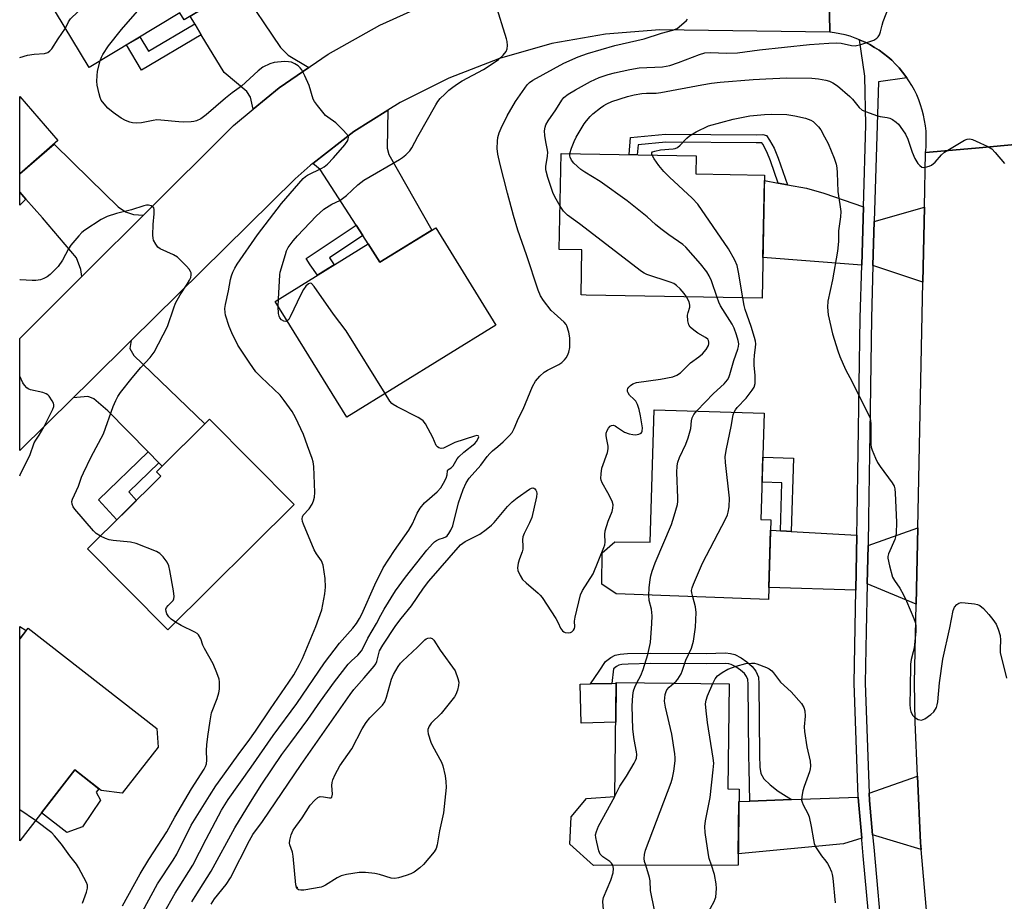
# Model space of a CAD drawing. Units: inches. Extents: x 1249765 to 1255765, y 517454 to 521455.
# Drawn here: x 1249765 to 1250060, y 520108 to 520372 of the extents above; entities that cross this region are included whole.
import ezdxf

# ---------------------------------------------------------------- set-up
doc = ezdxf.new("R2010")
doc.units = ezdxf.units.IN
doc.header["$MEASUREMENT"] = 0
for name, color, linetype in [('BLDG-Footprint', 5, 'Continuous'), ('CULTRL-Pad', 6, 'Continuous'), ('ELEV-Spot Elevation', 7, 'Continuous'), ('TRANS-Driveway', 251, 'Continuous'), ('TRANS-Non Street Sidewalk', 7, 'Continuous'), ('TRANS-Road', 130, 'Continuous'), ('TRANS-Street Sidewalk', 7, 'Continuous'), ('Undefined', 1, 'Continuous')]:
    doc.layers.add(name, color=color, linetype=linetype)

msp = doc.modelspace()

# ---------------------------------------------------------------- linework, layer by layer
at = {"layer": 'BLDG-Footprint'}
for points, elevation in [([(1249832.17, 520382.68), (1249814.4, 520371.97), (1249813.12, 520374.1), (1249785.87, 520357.67), (1249768.27, 520386.87), (1249813.29, 520414)], 403.62), ([(1249776.56, 520335.77), (1249765.09, 520325.85), (1249765.09, 520349.04)], 401.46), ([(1249988.34, 520325.41), (1249987.67, 520288.52), (1249934.86, 520289.48), (1249933.39, 520289.51), (1249933.64, 520303), (1249926.84, 520303.13), (1249927.37, 520331.95), (1249967.91, 520331.21), (1249967.81, 520325.78)], 411.89), ([(1249889.78, 520309.68), (1249907.83, 520280.47), (1249863.13, 520252.85), (1249841.65, 520287.6), (1249869.59, 520304.87), (1249873.02, 520299.32)], 406.63), ([(1249990.28, 520222.11), (1249989.54, 520198.19), (1249943.91, 520199.91), (1249939.6, 520202.79), (1249939.7, 520212.21), (1249943.46, 520215.57), (1249954.07, 520215.45), (1249955.31, 520255.13), (1249988.26, 520254.11), (1249987.27, 520222.21)], 413.92), ([(1249847.34, 520226.67), (1249809.53, 520189.14), (1249785.43, 520213.41), (1249807.4, 520235.22), (1249806.08, 520236.55), (1249821.93, 520252.28)], 402.97), ([(1249806.54, 520153.97), (1249795.82, 520140.2), (1249789.5, 520141.03), (1249781.62, 520147.16), (1249765.08, 520125.92), (1249765.08, 520186.46), (1249767.59, 520189.68), (1249806.21, 520159.6)], 400.65), ([(1249980.46, 520118.62), (1249937.11, 520118.56), (1249930.04, 520124.92), (1249930.41, 520133.07), (1249935.02, 520138.57), (1249943.51, 520139.15), (1249943.9, 520173.35), (1249977.73, 520172.96), (1249977.37, 520141.45), (1249980.72, 520141.42)], 413.69)]:
    msp.add_lwpolyline(points, close=True, dxfattribs=dict(at, elevation=elevation))
at = {"layer": 'CULTRL-Pad'}
for points in [[(1249943.77, 520161.45), (1249933.39, 520161.21), (1249933.12, 520172.87), (1249936.16, 520172.94), (1249942.54, 520173.09), (1249943.9, 520173.13)], [(1249783.86, 520130.1), (1249779.2, 520128.38), (1249771.6, 520134.3), (1249781.62, 520147.16), (1249788.84, 520141.54), (1249788.05, 520140.52), (1249789.35, 520138.06)]]:
    msp.add_lwpolyline(points, close=True, dxfattribs=at)
at = {"layer": 'ELEV-Spot Elevation'}
msp.add_point((1249848.27, 520111.93, 412.05), dxfattribs=at)
at = {"layer": 'TRANS-Driveway'}
for points in [[(1249851.79, 520357.74), (1249842.86, 520351.62), (1249835.05, 520345.18), (1249834.29, 520348.77), (1249833.21, 520350.53), (1249826.34, 520356.15), (1249819.49, 520367.51), (1249817.54, 520370.75), (1249816.16, 520373.03), (1249830.95, 520381.94), (1249843.28, 520363.69), (1249845.59, 520361.43)], [(1249867.98, 520307.34), (1249865.98, 520310.43), (1249855.13, 520327.15), (1249852.93, 520328.89), (1249865.28, 520338.48), (1249875.4, 520344.86), (1249875.19, 520333.47), (1249875.71, 520331.57), (1249888.6, 520308.95), (1249873.02, 520299.32), (1249869.59, 520304.87)], [(1249802.16, 520313.42), (1249786.11, 520297.42), (1249783.74, 520295.05), (1249783.43, 520297.13), (1249782.06, 520300.66), (1249771.94, 520312.59), (1249766.95, 520318.2), (1249765.09, 520320.29), (1249765.09, 520325.85), (1249775.37, 520334.74), (1249786.11, 520324.24), (1249794.57, 520315.97), (1249796.79, 520314.47), (1249799.19, 520313.62)], [(1249992.49, 520323.07), (1249995.22, 520322.57), (1250000.95, 520321.53), (1250006.17, 520320.04), (1250018.02, 520315.97), (1250017.5, 520298.48), (1249987.89, 520300.77), (1249988.31, 520323.83)], [(1250035.82, 520293.32), (1250020.86, 520298.3), (1250021.25, 520311.49), (1250036.29, 520315.85)], [(1249806.79, 520239.25), (1249803.61, 520242.49), (1249791.5, 520254.82), (1249787.35, 520258.35), (1249786.11, 520258.88), (1249785.55, 520259.13), (1249781.15, 520258.71), (1249786.11, 520263.6), (1249798.54, 520275.85), (1249798.07, 520273.47), (1249799.29, 520271.38), (1249820.55, 520250.91), (1249807.78, 520238.24)], [(1249993.1, 520218.83), (1249994.99, 520218.73), (1249996.37, 520218.65), (1250016.08, 520217.54), (1250015.75, 520201.07), (1249989.65, 520201.87), (1249990.18, 520219), (1249991.87, 520218.9)], [(1250033.81, 520196.87), (1250019.15, 520202.91), (1250019.38, 520214.4), (1250034.29, 520219.73)], [(1249767.02, 520188.94), (1249765.08, 520186.46), (1249765.08, 520190.15)], [(1250035.3, 520123.28), (1250020.77, 520127.69), (1250019.84, 520137.95), (1250019.76, 520140.16), (1250034.23, 520145.31), (1250035.12, 520125.26)], [(1250017.49, 520126.68), (1250012.03, 520125.01), (1249980.5, 520122.01), (1249980.68, 520137.68), (1249983.96, 520137.8), (1249993.97, 520138.16), (1249996.47, 520138.25), (1250016.44, 520138.98), (1250016.49, 520137.74)]]:
    msp.add_lwpolyline(points, close=True, dxfattribs=at)
at = {"layer": 'TRANS-Non Street Sidewalk'}
for points in [[(1249819.49, 520367.51), (1249801.61, 520356.94), (1249797.13, 520364.46), (1249800.38, 520366.42), (1249801.14, 520366.88), (1249803.7, 520362.58), (1249817.54, 520370.75)], [(1249995.22, 520322.57), (1249992.49, 520323.07), (1249990.19, 520329.68), (1249989.02, 520332.42), (1249987.82, 520334.7), (1249987.52, 520335.15), (1249985.89, 520335.07), (1249958.79, 520335.3), (1249950.46, 520334.49), (1249950.22, 520331.53), (1249947.8, 520331.58), (1249948.21, 520336.69), (1249958.68, 520337.72), (1249985.85, 520337.49), (1249987.86, 520337.58), (1249988.97, 520337.31), (1249989.9, 520335.94), (1249991.21, 520333.47), (1249992.45, 520330.55)], [(1249766.95, 520318.2), (1249765.09, 520316.4), (1249765.09, 520320.29)], [(1249867.98, 520307.34), (1249857.96, 520300.67), (1249859.39, 520298.56), (1249856.25, 520296.63), (1249854.33, 520295.44), (1249852.18, 520298.59), (1249850.94, 520300.42), (1249852.18, 520301.24), (1249865.98, 520310.43)], [(1249806.79, 520239.25), (1249797.75, 520230.54), (1249800.08, 520227.96), (1249796.85, 520224.75), (1249794.18, 520222.1), (1249788.72, 520228.15), (1249803.61, 520242.49)], [(1249996.37, 520218.65), (1249994.99, 520218.73), (1249993.1, 520218.83), (1249993.55, 520233.21), (1249987.62, 520233.39), (1249987.85, 520240.86), (1249997.05, 520240.57)], [(1249996.47, 520138.25), (1249993.97, 520138.16), (1249983.96, 520137.8), (1249983.77, 520147.7), (1249983.63, 520151.51), (1249983.5, 520172.87), (1249983.39, 520174.22), (1249982.99, 520175.13), (1249982.31, 520176.03), (1249981.12, 520177.1), (1249979.72, 520178.07), (1249978.33, 520178.78), (1249977.64, 520178.95), (1249976.52, 520179.05), (1249970.87, 520178.91), (1249954.22, 520179.02), (1249947.49, 520178.88), (1249945.57, 520178.71), (1249944.66, 520178.52), (1249943.97, 520178.16), (1249943.06, 520177.46), (1249942.54, 520173.09), (1249936.16, 520172.94), (1249938.79, 520176.74), (1249940.69, 520179.64), (1249942.25, 520180.85), (1249943.59, 520181.55), (1249945.11, 520181.86), (1249947.32, 520182.05), (1249954.19, 520182.2), (1249970.84, 520182.09), (1249976.62, 520182.23), (1249978.17, 520182.1), (1249979.45, 520181.77), (1249981.36, 520180.8), (1249983.09, 520179.59), (1249984.66, 520178.19), (1249985.76, 520176.74), (1249986.51, 520175), (1249986.68, 520173.01), (1249986.81, 520151.58), (1249986.94, 520148.01), (1249987.25, 520146.08), (1249988.18, 520144.49), (1249990.02, 520142.65), (1249992.45, 520140.84)]]:
    msp.add_lwpolyline(points, close=True, dxfattribs=at)
at = {"layer": 'TRANS-Road'}
for points in [[(1250007.71, 520379.32), (1250007.89, 520368.3), (1249956.97, 520369), (1249940.69, 520367.7), (1249924.62, 520364.84), (1249908.9, 520360.44), (1249893.68, 520354.54), (1249879.1, 520347.19), (1249875.4, 520344.86), (1249865.28, 520338.48), (1249852.93, 520328.89), (1249852.39, 520328.47), (1249852.18, 520328.28), (1249847.69, 520324.29), (1249798.54, 520275.85), (1249786.11, 520263.6), (1249781.15, 520258.71), (1249765.09, 520242.88), (1249765.09, 520276.46), (1249783.74, 520295.05), (1249786.11, 520297.42), (1249802.16, 520313.42), (1249829.13, 520340.31), (1249835.05, 520345.18), (1249842.86, 520351.62), (1249851.79, 520357.74), (1249852.18, 520358), (1249857.53, 520361.67), (1249873.04, 520370.38), (1249889.26, 520377.68)], [(1250069.87, 520335.19), (1250051.62, 520333.54), (1250036.63, 520332.19), (1250036.78, 520333.8), (1250036.86, 520335.4), (1250036.85, 520337.01), (1250036.77, 520338.62), (1250036.6, 520340.22), (1250036.36, 520341.81), (1250036.03, 520343.39), (1250035.63, 520344.95), (1250035.15, 520346.48), (1250034.6, 520348), (1250033.97, 520349.48), (1250033.27, 520350.93), (1250032.5, 520352.34), (1250031.66, 520353.71), (1250031.04, 520354.62), (1250030.75, 520355.04), (1250029.77, 520356.32), (1250028.74, 520357.55), (1250027.64, 520358.73), (1250026.49, 520359.85), (1250025.28, 520360.92), (1250024.02, 520361.92), (1250022.72, 520362.86), (1250021.36, 520363.73), (1250019.97, 520364.54), (1250018.54, 520365.27), (1250017.07, 520365.93), (1250016.84, 520366.02), (1250015.57, 520366.52), (1250014.05, 520367.04), (1250012.5, 520367.47), (1250010.93, 520367.83), (1250009.35, 520368.11), (1250007.89, 520368.3), (1250007.71, 520379.32)], [(1250038.32, 520089.18), (1250035.3, 520123.28), (1250035.12, 520125.26), (1250034.23, 520145.31), (1250033.51, 520161.44), (1250033.32, 520173.29), (1250033.81, 520196.87), (1250034.29, 520219.73), (1250035.82, 520293.32), (1250036.29, 520315.85), (1250036.63, 520332.19), (1250051.62, 520333.54), (1250069.87, 520335.19), (1250066.87, 520217.19), (1250066.65, 520211.52), (1250066.54, 520203.04), (1250066.26, 520181.1), (1250066.2, 520176.55), (1250067.33, 520141.59), (1250069.98, 520107.49)]]:
    msp.add_lwpolyline(points, dxfattribs=at)
at = {"layer": 'TRANS-Street Sidewalk'}
msp.add_lwpolyline([(1250020.53, 520093.3), (1250017.97, 520121.41), (1250017.53, 520126.24), (1250017.49, 520126.68), (1250016.49, 520137.74), (1250016.44, 520138.98), (1250015.2, 520173.18), (1250015.75, 520201.07), (1250016.08, 520217.54), (1250016.18, 520222.76), (1250017.04, 520282.63), (1250017.5, 520298.48), (1250018.02, 520315.97), (1250018.75, 520340.53), (1250018.48, 520355.13), (1250016.84, 520366.02), (1250017.07, 520365.93), (1250018.54, 520365.27), (1250019.97, 520364.54), (1250021.36, 520363.73), (1250022.72, 520362.86), (1250024.02, 520361.92), (1250025.28, 520360.92), (1250026.49, 520359.85), (1250027.64, 520358.73), (1250028.74, 520357.55), (1250029.77, 520356.32), (1250030.75, 520355.04), (1250031.04, 520354.62), (1250022.52, 520353.42), (1250022.11, 520340.43), (1250021.25, 520311.49), (1250020.86, 520298.3), (1250020.4, 520282.55), (1250019.91, 520248.3), (1250019.54, 520222.7), (1250019.38, 520214.4), (1250019.15, 520202.91), (1250018.87, 520188.74), (1250018.56, 520173.21), (1250019.76, 520140.16), (1250019.84, 520137.95), (1250020.77, 520127.69), (1250021.11, 520123.99), (1250023.87, 520093.62)], dxfattribs=at)
at = {"layer": 'Undefined'}
for p, q in [((1249842.6, 520286.06, 406), (1249842.7, 520288.25, 406)), ((1249943.45, 520139.15, 412), (1249943.51, 520139.26, 412)), ((1249769.78, 520131.96, 400), (1249765.08, 520135.24, 400))]:
    msp.add_line(p, q, dxfattribs=at)
for points, elevation in [([(1249778.76, 520369.46), (1249779.73, 520371.41), (1249780.34, 520372.26), (1249788.97, 520380.72), (1249795.73, 520388.6), (1249807.06, 520404), (1249808.36, 520405.64), (1249810.28, 520407.41), (1249812.52, 520409.25), (1249813.52, 520409.78), (1249815.47, 520410.38)], 402), ([(1249789.23, 520359.69), (1249789.61, 520360.8), (1249789.98, 520361.56), (1249791.72, 520364.15), (1249795.56, 520369.09), (1249800.35, 520374.55), (1249803.45, 520378.25), (1249817.67, 520397.9), (1249819.44, 520400.22), (1249820.71, 520401.69)], 404), ([(1249842.7, 520288.25), (1249843.04, 520295.54), (1249843.2, 520296.37), (1249844.71, 520301.66), (1249845.08, 520302.75), (1249845.6, 520303.73), (1249847.06, 520305.78), (1249848.34, 520307.28), (1249853.99, 520313.14), (1249856.23, 520315.2), (1249858.64, 520316.73), (1249861.01, 520317.86), (1249861.89, 520318.39), (1249863, 520319.33), (1249866.41, 520322.56), (1249868.2, 520323.89), (1249878.89, 520330.13), (1249879.87, 520330.76), (1249880.79, 520331.5), (1249882.06, 520332.76), (1249882.67, 520333.61), (1249884.43, 520336.97), (1249889.83, 520346.53), (1249890.47, 520347.53), (1249891.17, 520348.36), (1249892.5, 520349.73), (1249893.77, 520350.85), (1249894.97, 520351.84), (1249896.34, 520352.83), (1249897.76, 520353.74), (1249904.13, 520357.09), (1249907, 520358.97), (1249908.63, 520360.13), (1249909.98, 520361.39), (1249910.88, 520362.53), (1249911.2, 520363.25), (1249911.31, 520364.33), (1249911.22, 520365.44), (1249911.01, 520366.31), (1249907.7, 520376.89)], 406), ([(1249927.08, 520316.09), (1249925.49, 520318.92), (1249924.89, 520320.18), (1249923.39, 520324.71), (1249922.88, 520326.58), (1249922.81, 520327.12), (1249922.83, 520327.97), (1249923.28, 520331.12), (1249923.36, 520332.27), (1249923.24, 520333.39), (1249922.8, 520335.44), (1249922.52, 520337.33), (1249922.44, 520338.75), (1249922.57, 520339.78), (1249922.84, 520340.51), (1249923.53, 520341.69), (1249925.82, 520344.97), (1249927.61, 520347.94), (1249928.22, 520348.72), (1249929.49, 520349.7), (1249931.67, 520351.02), (1249936.18, 520353.49), (1249938.78, 520354.67), (1249941.45, 520355.56), (1249943.36, 520356.1), (1249947.94, 520357.12), (1249950.74, 520357.56), (1249957.8, 520357.89), (1249959.94, 520358.28), (1249962.62, 520359.19), (1249968.83, 520361.62), (1249970.47, 520362.06), (1249972.3, 520362.15), (1249976.86, 520361.96), (1249980.22, 520362.13), (1249986.86, 520362.97), (1250001.89, 520364.62), (1250007.6, 520365.03), (1250009.9, 520365.09), (1250011.33, 520365.02), (1250014.48, 520364.27), (1250015.58, 520364.2), (1250017.25, 520364.61), (1250021.13, 520365.92), (1250022.06, 520366.49), (1250022.41, 520366.86), (1250022.82, 520367.52), (1250023.11, 520368.35), (1250023.61, 520370.38), (1250023.97, 520371.49), (1250025.5, 520375.6)], 410), ([(1249816.73, 520107.58), (1249817.69, 520109.22), (1249822.45, 520116.78), (1249829.56, 520129.79), (1249834.25, 520137.47), (1249837.68, 520142.9), (1249843.65, 520151.75), (1249846.31, 520155.41), (1249851.48, 520162.24), (1249855.26, 520167.78), (1249859.49, 520173.56), (1249863.59, 520178.83), (1249864.56, 520179.85), (1249866.47, 520181.6), (1249867.51, 520182.82), (1249868.08, 520183.79), (1249869.48, 520186.66), (1249872.02, 520191.06), (1249873.29, 520193.57), (1249874.31, 520195.36), (1249877.74, 520200.84), (1249880.7, 520204.98), (1249887.1, 520213.05), (1249888.78, 520214.92), (1249889.38, 520215.49), (1249890.06, 520215.97), (1249890.82, 520216.33), (1249892.12, 520216.75), (1249892.78, 520217.06), (1249893.18, 520217.36), (1249893.72, 520217.99), (1249894.3, 520218.99), (1249894.88, 520220.32), (1249896.65, 520227.25), (1249897.99, 520231.18), (1249898.87, 520233.19), (1249899.8, 520234.56), (1249903.29, 520238.49), (1249905.24, 520241.13), (1249905.97, 520242), (1249906.77, 520242.77), (1249908.45, 520244.1), (1249910, 520245.5), (1249911.92, 520247.35), (1249912.66, 520248.25), (1249913.33, 520249.48), (1249914.64, 520252.58), (1249916.01, 520255.25), (1249918.84, 520262.1), (1249919.66, 520263.65), (1249921.01, 520265.19), (1249922.29, 520266.37), (1249923.28, 520266.97), (1249926.67, 520268.64), (1249927.62, 520269.26), (1249928.41, 520270.04), (1249928.91, 520270.67), (1249929.3, 520271.33), (1249929.74, 520272.36), (1249930.02, 520273.75), (1249929.97, 520276.63), (1249929.69, 520278.32), (1249929.11, 520280.22), (1249928.86, 520280.7), (1249928.32, 520281.36), (1249925.25, 520284.05), (1249924.43, 520284.87), (1249922.12, 520287.86), (1249921.17, 520289.3), (1249920.52, 520290.93), (1249916.98, 520301.57), (1249914.45, 520308.93), (1249913.12, 520313.32), (1249911.31, 520320.04), (1249909.15, 520328.61), (1249908.45, 520331.69), (1249908.26, 520333.37), (1249908.29, 520335.61), (1249908.46, 520336.73), (1249908.86, 520338.12), (1249909.41, 520339.47), (1249911.25, 520343.16), (1249913.73, 520347.54), (1249917.19, 520352.52), (1249917.88, 520353.21), (1249918.86, 520353.85), (1249928.23, 520359.01), (1249932.45, 520360.92), (1249935.34, 520361.88), (1249943.48, 520364.33), (1249952.26, 520366.32), (1249957.45, 520367.97), (1249960.89, 520368.87), (1249962.15, 520369.4), (1249963.5, 520370.44), (1249964.96, 520371.79), (1249965.3, 520372.2)], 408), ([(1249765.09, 520360.69), (1249767.42, 520361.34), (1249769.42, 520361.67), (1249772.52, 520361.88), (1249773.52, 520362.17), (1249774.14, 520362.66), (1249774.67, 520363.33), (1249776.6, 520366.32), (1249778.76, 520369.46)], 402), ([(1249801.9, 520104.71), (1249806.4, 520112.98), (1249811.1, 520120.12), (1249812.17, 520121.87), (1249816.51, 520130.62), (1249822, 520139.44), (1249823.91, 520142.37), (1249825.96, 520145.28), (1249831.05, 520152.36), (1249833.6, 520155.72), (1249835.77, 520158.77), (1249840.22, 520165.48), (1249845.8, 520173.49), (1249847.24, 520175.7), (1249848.95, 520178.71), (1249849.82, 520180.54), (1249853.83, 520190.12), (1249855.62, 520195.17), (1249856.53, 520199.96), (1249856.74, 520201.95), (1249856.64, 520204.56), (1249856.03, 520208.52), (1249855.59, 520209.78), (1249854.01, 520211.88), (1249853.31, 520213.14), (1249850.14, 520220.77), (1249849.85, 520221.59), (1249849.72, 520222.37), (1249849.82, 520223.06), (1249850.04, 520223.49), (1249851.81, 520225.46), (1249852.76, 520226.78), (1249853.2, 520227.8), (1249853.47, 520228.91), (1249853.54, 520230.3), (1249853.22, 520238.09), (1249853.07, 520239.53), (1249852.8, 520240.55), (1249851.37, 520244.28), (1249850.2, 520247.68), (1249847.74, 520252.76), (1249846.75, 520254.57), (1249844.38, 520257.86), (1249843.12, 520259.44), (1249837.47, 520264.84), (1249835.91, 520266.49), (1249834.06, 520269.04), (1249830.52, 520274.45), (1249828.67, 520278.14), (1249827.9, 520280.06), (1249826.8, 520283.44), (1249826.64, 520284.31), (1249826.62, 520285.47), (1249826.77, 520286.61), (1249827.67, 520290.73), (1249828.27, 520294.14), (1249828.56, 520295.25), (1249828.95, 520296.3), (1249829.55, 520297.53), (1249830.26, 520298.73), (1249836.33, 520307.49), (1249843.58, 520316.96), (1249850.1, 520324.41), (1249850.72, 520325.02), (1249851.31, 520325.45), (1249855.64, 520327.49), (1249856.4, 520327.96), (1249857.32, 520328.71), (1249859.15, 520330.6), (1249862.55, 520334.49), (1249863.42, 520335.86), (1249863.58, 520336.31), (1249863.63, 520336.75), (1249863.48, 520337.19), (1249863.2, 520337.62), (1249861.86, 520339.08), (1249859.8, 520341.08), (1249857.41, 520342.77), (1249856.76, 520343.34), (1249854.33, 520346.31), (1249853.48, 520347.5), (1249853.08, 520348.25), (1249851.87, 520352.28), (1249850.56, 520355.17), (1249849.66, 520356.96), (1249849.17, 520357.64), (1249848.54, 520358.19), (1249847.57, 520358.8), (1249846.52, 520359.26), (1249845.66, 520359.43), (1249844.47, 520359.5), (1249841.37, 520359.21), (1249840.02, 520358.83), (1249838, 520357.78), (1249836.61, 520356.72), (1249831.55, 520352.11), (1249828.75, 520350.07), (1249826.74, 520348.49), (1249820.94, 520343.48), (1249819.34, 520342.35), (1249818.09, 520341.75), (1249817.31, 520341.49), (1249816.48, 520341.36), (1249814.19, 520341.32), (1249812.74, 520341.4), (1249807.39, 520341.95), (1249806.21, 520341.98), (1249805.04, 520341.83), (1249801.55, 520341.13), (1249800.08, 520341.05), (1249798.9, 520341.12), (1249798.06, 520341.3), (1249796.78, 520341.83), (1249795.54, 520342.52), (1249793.14, 520344.24), (1249791.54, 520345.51), (1249790.38, 520346.77), (1249789.55, 520347.91), (1249789.2, 520348.69), (1249788.89, 520349.81), (1249788.33, 520352.4), (1249788.2, 520353.55), (1249788.26, 520355.23), (1249788.43, 520356.63), (1249789.23, 520359.69)], 404), ([(1249930.04, 520331.9), (1249930.54, 520333.56), (1249931.31, 520335.5), (1249931.93, 520336.83), (1249934.29, 520340.85), (1249934.97, 520341.75), (1249936.09, 520342.99), (1249936.93, 520343.78), (1249939.22, 520345.64), (1249940.16, 520346.29), (1249941.09, 520346.82), (1249942.61, 520347.48), (1249947.25, 520349.01), (1249949.24, 520349.5), (1249951.57, 520349.93), (1249952.94, 520350.02), (1249955.85, 520350.03), (1249957.3, 520350.17), (1249969.61, 520352.49), (1249972.48, 520352.97), (1249975.11, 520353.29), (1249984.92, 520354.09), (1249988.75, 520354.33), (1249995.09, 520354.55), (1250002.55, 520354.49), (1250004.53, 520354.27), (1250006.77, 520353.89), (1250007.83, 520353.56), (1250008.84, 520353.1), (1250010.24, 520352.19), (1250013.94, 520349.01), (1250014.75, 520348.19), (1250016.78, 520345.69), (1250017.64, 520344.95), (1250018.93, 520344.36), (1250021.93, 520343.31), (1250023.07, 520343.04), (1250025.12, 520342.72), (1250025.96, 520342.48), (1250026.7, 520342.09), (1250027.85, 520341.26), (1250028.48, 520340.69), (1250029.03, 520340.04), (1250030.6, 520337.69), (1250031.31, 520336.24), (1250032.63, 520332.29), (1250033.45, 520330.43), (1250034.34, 520328.93), (1250034.87, 520328.33), (1250035.47, 520327.87), (1250035.92, 520327.74), (1250036.66, 520327.79), (1250037.67, 520328.09), (1250038.39, 520328.44), (1250039.48, 520329.36), (1250041.42, 520331.56), (1250042.33, 520332.29), (1250048.35, 520335.88), (1250049.11, 520336.22), (1250049.89, 520336.31), (1250050.69, 520336.11), (1250051.77, 520335.65), (1250055.27, 520334.01), (1250056.52, 520333.27), (1250057.53, 520332.26), (1250060.33, 520328.92)], 412), ([(1249954.67, 520331.45), (1249954.56, 520331.74), (1249954.55, 520332.11), (1249954.81, 520332.38), (1249955.48, 520332.65), (1249957.16, 520332.98), (1249960.94, 520333.28), (1249961.61, 520333.43), (1249962.26, 520333.71), (1249963.1, 520334.37), (1249965.03, 520336.49), (1249965.88, 520337.24), (1249967.9, 520338.39), (1249971.56, 520340.2), (1249978.99, 520342.25), (1249983.97, 520343.22), (1249988.35, 520343.63), (1249990.39, 520343.71), (1249995.09, 520343.56), (1249997.43, 520343.19), (1250000.66, 520342.49), (1250002.29, 520341.9), (1250002.93, 520341.5), (1250003.56, 520340.95), (1250004.52, 520339.89), (1250005.21, 520338.98), (1250006.38, 520336.95), (1250007.44, 520334.87), (1250009.22, 520330.52), (1250009.8, 520328.7), (1250010, 520327.65), (1250010.14, 520326.17), (1250010.36, 520320.51), (1250010.98, 520316.66), (1250011.2, 520314.5), (1250011.13, 520312.89), (1250010.53, 520308.72), (1250010.5, 520305.57), (1250010.2, 520302.63), (1250008.72, 520294.08), (1250007.35, 520287.61), (1250007.26, 520285.89), (1250007.4, 520283.58), (1250008.73, 520277.85), (1250010.3, 520272.73), (1250010.89, 520271.06), (1250012.65, 520267.19), (1250014.64, 520263.45), (1250016.75, 520259.15), (1250019.35, 520254.12), (1250019.95, 520252.78), (1250020.15, 520251.99), (1250020.27, 520250.68), (1250020.2, 520244.68), (1250020.34, 520243.85), (1250020.61, 520243.03), (1250021.63, 520240.64), (1250022.27, 520239.35), (1250023.07, 520238.13), (1250026.67, 520233.16), (1250027.22, 520232.16), (1250027.43, 520231.44), (1250027.56, 520230.09), (1250027.89, 520221.37), (1250027.83, 520218.03), (1250027.64, 520217.04), (1250027.39, 520216.25), (1250025.54, 520211.96), (1250025.36, 520211.14), (1250025.36, 520210.58), (1250025.83, 520208.3), (1250026.76, 520204.91), (1250027.3, 520203.92), (1250028.95, 520201.66), (1250030.04, 520199.68), (1250030.91, 520197.78), (1250033.1, 520192.52), (1250033.52, 520191.4), (1250033.75, 520190.49), (1250033.75, 520188.76), (1250033.18, 520183.69), (1250032.95, 520182.56), (1250032.29, 520180.27), (1250032.09, 520178.9), (1250032.07, 520171.46), (1250031.94, 520166.88), (1250032.05, 520165.47), (1250032.25, 520164.65), (1250032.76, 520163.59), (1250033.32, 520162.96), (1250034.46, 520162.3), (1250034.95, 520162.15), (1250035.43, 520162.11), (1250035.92, 520162.24), (1250036.4, 520162.48), (1250038.26, 520163.81), (1250039.09, 520164.61), (1250039.88, 520165.85), (1250040.16, 520166.68), (1250040.32, 520167.53), (1250040.84, 520173.3), (1250041.83, 520180.36), (1250043.95, 520189.76), (1250044.91, 520194.92), (1250045.31, 520195.95), (1250045.96, 520196.76), (1250046.58, 520197.17), (1250047.35, 520197.3), (1250048.48, 520197.25), (1250051.35, 520196.92), (1250052.17, 520196.76), (1250052.93, 520196.43), (1250054.02, 520195.51), (1250055.64, 520193.79), (1250056.85, 520192.22), (1250057.77, 520190.83), (1250058.45, 520189.32), (1250058.99, 520187.47), (1250059.09, 520186.05), (1250058.98, 520183.51), (1250059.04, 520182.38), (1250060.93, 520174.68)], 414), ([(1249974.15, 520288.77), (1249972.48, 520293.77), (1249971.77, 520295.26), (1249971.08, 520296.44), (1249969.21, 520298.8), (1249964.73, 520303.88), (1249963.85, 520304.61), (1249959.64, 520307.56), (1249957.3, 520309.37), (1249955.69, 520310.67), (1249953.17, 520312.92), (1249947.19, 520317.75), (1249939.07, 520323.53), (1249934.48, 520326.28), (1249933.31, 520327.08), (1249931.23, 520329), (1249930.49, 520329.88), (1249930.09, 520330.78), (1249930.02, 520331.23), (1249930.04, 520331.9)], 412), ([(1249981.86, 520288.63), (1249980.57, 520296.33), (1249980.16, 520298.37), (1249979.45, 520299.99), (1249977.55, 520303.35), (1249968.37, 520316.7), (1249966.67, 520318.53), (1249959.88, 520324.82), (1249958.21, 520326.5), (1249956.67, 520328.31), (1249955.32, 520330.31), (1249954.67, 520331.45)], 414), ([(1249789.31, 520217.26), (1249788.03, 520218.03), (1249787.17, 520218.8), (1249781.61, 520225.36), (1249781.14, 520226.05), (1249780.83, 520226.79), (1249780.73, 520227.58), (1249780.86, 520228.36), (1249782.69, 520232.19), (1249783.62, 520234.89), (1249784.19, 520236.24), (1249786.52, 520240.97), (1249790.16, 520247.91), (1249793.11, 520256.06), (1249793.87, 520257.9), (1249794.54, 520259.09), (1249795.32, 520260.26), (1249798.75, 520264.67), (1249801.38, 520267.75), (1249804.15, 520270.73), (1249805.35, 520272.4), (1249809.35, 520280.03), (1249811.29, 520285.7), (1249811.83, 520287.01), (1249813.22, 520289.52), (1249815.33, 520292.75), (1249816.03, 520293.95), (1249816.35, 520294.77), (1249816.53, 520295.58), (1249816.51, 520296.1), (1249816.32, 520296.57), (1249815.84, 520297.24), (1249815.06, 520298.1), (1249812.39, 520300.8), (1249811.15, 520301.54), (1249807.17, 520303.35), (1249806.51, 520303.87), (1249805.84, 520304.74), (1249805.2, 520305.97), (1249805.06, 520306.52), (1249804.98, 520307.39), (1249805.06, 520310.68), (1249805.42, 520313.81), (1249805.42, 520315.16), (1249805.26, 520315.61), (1249804.92, 520315.95), (1249804.47, 520316.2), (1249803.68, 520316.43), (1249803.13, 520316.45), (1249802.27, 520316.27), (1249798.57, 520315.01), (1249794.07, 520313.89), (1249791.25, 520313.01), (1249789.54, 520312.13), (1249784.63, 520308.91), (1249783.71, 520308.2), (1249782.77, 520307.28), (1249780.43, 520304.48), (1249779.66, 520303.3), (1249777.89, 520299.9), (1249776.64, 520298.08), (1249775.45, 520296.83), (1249774.18, 520295.65), (1249773.29, 520294.99), (1249772.34, 520294.46), (1249771.36, 520294.05), (1249769.96, 520293.82), (1249768.79, 520293.83), (1249765.24, 520294.1), (1249765.09, 520294.08)], 402), ([(1249964.94, 520288.94), (1249964.27, 520289.97), (1249963.08, 520291.31), (1249962, 520292.34), (1249961.13, 520292.92), (1249960.06, 520293.38), (1249953.05, 520295.69), (1249952.24, 520296.04), (1249951.47, 520296.5), (1249932.9, 520310.83), (1249929.33, 520313.45), (1249928.07, 520314.66), (1249927.08, 520316.09)], 410), ([(1249874.6, 520259.94), (1249862.94, 520278.79), (1249859.11, 520283.8), (1249853.33, 520292.03), (1249852.51, 520292.96), (1249852.17, 520293.1), (1249851.62, 520292.86), (1249850.86, 520292.11), (1249850.16, 520291.19), (1249849.31, 520289.62), (1249846.14, 520282.93), (1249845.71, 520282.2), (1249845.27, 520281.75)], 406), ([(1249822.43, 520106.88), (1249823.46, 520108.53), (1249826.94, 520112.81), (1249828.28, 520114.77), (1249833.93, 520126.05), (1249834.95, 520127.81), (1249837.87, 520131.67), (1249849.41, 520148.77), (1249864.11, 520169.77), (1249865.26, 520171.23), (1249868.39, 520174.73), (1249871.36, 520178.27), (1249871.8, 520178.98), (1249872.09, 520179.69), (1249872.69, 520182.05), (1249872.97, 520182.85), (1249873.93, 520184.58), (1249877.88, 520190.49), (1249879.44, 520192.59), (1249882.52, 520196.34), (1249886.12, 520201.66), (1249887.7, 520203.78), (1249897.25, 520214.67), (1249898.6, 520215.63), (1249903, 520217.84), (1249904.89, 520219.24), (1249906.48, 520220.54), (1249907.33, 520221.35), (1249911.29, 520226.1), (1249912.66, 520227.53), (1249914.22, 520228.75), (1249917.92, 520231.28), (1249918.55, 520231.61), (1249918.95, 520231.67), (1249919.16, 520231.62), (1249919.54, 520231.38), (1249919.85, 520231.01), (1249920.03, 520230.56), (1249920.09, 520230.06), (1249920.01, 520228.99), (1249918.59, 520222.79), (1249917.91, 520221.19), (1249916.3, 520218.05), (1249915.88, 520216.98), (1249915.79, 520216.17), (1249915.94, 520214.24), (1249915.9, 520213.29), (1249915.69, 520212.5), (1249914.9, 520210.44), (1249914.53, 520209.11), (1249914.34, 520207.78), (1249914.45, 520206.98), (1249915.08, 520205.41), (1249915.84, 520204.22), (1249916.9, 520203.21), (1249920.52, 520200.14), (1249921.14, 520199.51), (1249921.69, 520198.82), (1249925.78, 520192.58), (1249926.51, 520191.28), (1249927.22, 520189.68), (1249927.81, 520188.85), (1249928.17, 520188.55), (1249928.61, 520188.34), (1249929.64, 520188.27), (1249930.15, 520188.36), (1249930.61, 520188.55), (1249931.14, 520189.06), (1249931.36, 520189.52), (1249931.45, 520190.02), (1249931.43, 520191.73), (1249931.58, 520192.91), (1249933.19, 520199.59), (1249933.8, 520200.92), (1249937, 520205.89), (1249940.2, 520213.8), (1249940.47, 520214.62), (1249940.63, 520215.44), (1249940.46, 520217.69), (1249940.62, 520218.83), (1249941.44, 520221.67), (1249942.66, 520224.58), (1249942.93, 520225.62), (1249942.97, 520226.66), (1249942.69, 520227.7), (1249941.42, 520230.24), (1249939.64, 520233.23), (1249939.35, 520234.01), (1249939.28, 520234.54), (1249939.35, 520235.91), (1249939.63, 520237.56), (1249941.27, 520242.29), (1249941.53, 520243.4), (1249941.5, 520244.22), (1249941.05, 520246.15), (1249940.91, 520247.27), (1249940.93, 520248.1), (1249941.15, 520248.88), (1249941.56, 520249.59), (1249942.07, 520250.17), (1249942.46, 520250.39), (1249943.05, 520250.45), (1249943.54, 520250.3), (1249944.02, 520250.04), (1249946.43, 520248.44), (1249947.77, 520247.92), (1249948.89, 520247.67), (1249949.7, 520247.64), (1249950.71, 520247.81), (1249951.34, 520248.12), (1249951.63, 520248.43), (1249951.72, 520248.65), (1249951.75, 520249.72), (1249951.2, 520253.28), (1249950.78, 520255.19), (1249950.27, 520256.71), (1249949.78, 520257.64), (1249949.2, 520258.3), (1249947.93, 520259.52), (1249947.46, 520260.19), (1249947.32, 520260.63), (1249947.31, 520261.08), (1249947.41, 520261.51), (1249947.67, 520261.9), (1249948.22, 520262.42), (1249948.88, 520262.87), (1249949.95, 520263.3), (1249957.19, 520264.23), (1249960.85, 520264.98), (1249962.1, 520265.45), (1249963.14, 520266.21), (1249966.16, 520269.17), (1249968.66, 520270.93), (1249969.76, 520271.83), (1249970.87, 520273.16), (1249971.55, 520274.39), (1249971.68, 520274.89), (1249971.71, 520275.38), (1249971.6, 520275.82), (1249971.33, 520276.22), (1249970.67, 520276.75), (1249968.32, 520278.11), (1249967.13, 520278.96), (1249966.07, 520279.91), (1249965.64, 520280.6), (1249965.39, 520281.72), (1249965.31, 520283.49), (1249965.43, 520284.3), (1249965.93, 520285.9), (1249966, 520286.43), (1249965.91, 520286.95), (1249965.72, 520287.47), (1249964.94, 520288.94)], 410), ([(1249968.04, 520254.74), (1249973.07, 520260.02), (1249976.24, 520262.84), (1249977.26, 520264.12), (1249977.67, 520264.82), (1249977.98, 520265.64), (1249979.14, 520269.92), (1249980.33, 520273.29), (1249980.55, 520274.11), (1249980.62, 520274.84), (1249980.49, 520275.87), (1249980, 520277.58), (1249979.29, 520279.53), (1249978.64, 520280.74), (1249975.15, 520286.28), (1249974.65, 520287.35), (1249974.15, 520288.77)], 412), ([(1249979.27, 520254.39), (1249979.65, 520255.06), (1249980.18, 520255.74), (1249982.84, 520258.61), (1249984.69, 520260.94), (1249985.29, 520261.92), (1249985.55, 520263.02), (1249985.57, 520265.37), (1249985.26, 520268.51), (1249985.22, 520269.88), (1249985.32, 520271.52), (1249985.69, 520273.75), (1249985.72, 520274.83), (1249985.65, 520275.63), (1249985.38, 520276.78), (1249984.32, 520280.09), (1249982.53, 520285.19), (1249982.26, 520286.33), (1249981.86, 520288.63)], 414), ([(1249845.27, 520281.75), (1249844.87, 520281.59), (1249844.23, 520281.69), (1249843.61, 520282.05), (1249843.03, 520282.71), (1249842.83, 520283.16), (1249842.63, 520284), (1249842.6, 520286.06)], 406), ([(1249765.09, 520235.31), (1249765.35, 520235.9), (1249768.13, 520241.39), (1249769.44, 520245.22), (1249769.87, 520245.97), (1249770.94, 520247.52), (1249772.35, 520249.94), (1249775, 520255.27), (1249775.27, 520256.06), (1249775.33, 520256.59), (1249775.22, 520257.08), (1249774.86, 520257.81), (1249773.89, 520259.18), (1249773.51, 520259.57), (1249773.06, 520259.87), (1249772.01, 520260.24), (1249768.36, 520261.09), (1249767.61, 520261.42), (1249767.2, 520261.72), (1249766.5, 520262.49), (1249766.04, 520263.21), (1249765.09, 520265.14)], 400), ([(1249808.16, 520104.04), (1249811.7, 520110.22), (1249816.94, 520118.61), (1249820.95, 520126.45), (1249825.55, 520135.13), (1249827.6, 520138.26), (1249834.49, 520148), (1249841.03, 520157.51), (1249848.19, 520167.07), (1249856.42, 520179.25), (1249860.94, 520185.13), (1249864.97, 520189.62), (1249866.04, 520191.05), (1249866.98, 520192.58), (1249867.65, 520193.88), (1249871.49, 520202.62), (1249874.01, 520207.72), (1249877.41, 520212.96), (1249881.74, 520219), (1249882.8, 520220.89), (1249884.24, 520224.16), (1249885.14, 520225.64), (1249886.4, 520227.22), (1249890.24, 520230.5), (1249891.31, 520231.74), (1249892.17, 520233.1), (1249892.89, 520234.57), (1249893.21, 520235.64), (1249893.31, 520236.84), (1249893.45, 520237.09), (1249894.47, 520237.75), (1249895.02, 520238.28), (1249896.25, 520240.37), (1249896.75, 520241.02), (1249898.23, 520242.35), (1249901.5, 520244.95), (1249902.06, 520245.63), (1249902.56, 520246.54), (1249902.7, 520247.03), (1249902.64, 520247.23), (1249902.53, 520247.31), (1249902.13, 520247.35), (1249901.41, 520247.22), (1249895.49, 520245.3), (1249892.14, 520243.63), (1249891.41, 520243.52), (1249890.7, 520243.74), (1249890.28, 520244.02), (1249889.94, 520244.41), (1249888.88, 520246.75), (1249887.52, 520249.36), (1249886.68, 520250.88), (1249886, 520251.78), (1249885.32, 520252.3), (1249884.56, 520252.75), (1249878.28, 520255.98), (1249877.05, 520256.69), (1249876.61, 520257.03), (1249876.06, 520257.65), (1249874.6, 520259.94)], 406), ([(1249953.72, 520199.54), (1249953.81, 520201.71), (1249954.1, 520204.23), (1249954.29, 520205.33), (1249954.69, 520206.76), (1249955.6, 520209.27), (1249960.45, 520220.76), (1249961.27, 520223.31), (1249962.24, 520226.73), (1249962.37, 520227.6), (1249962.38, 520228.75), (1249962.07, 520236.32), (1249962.18, 520238.33), (1249962.36, 520239.45), (1249962.87, 520240.81), (1249964.73, 520244.79), (1249965.43, 520246.7), (1249966.25, 520249.48), (1249966.48, 520251.8), (1249966.65, 520252.64), (1249967.16, 520253.66), (1249968.04, 520254.74)], 412), ([(1249966.86, 520199.05), (1249966.52, 520200.19), (1249966.46, 520200.94), (1249966.64, 520201.76), (1249967.05, 520202.86), (1249969.79, 520209.14), (1249976.73, 520222.53), (1249977.23, 520223.59), (1249977.5, 520224.4), (1249977.72, 520226.06), (1249977.82, 520228.6), (1249976.65, 520239.28), (1249976.56, 520241.05), (1249976.92, 520243.38), (1249978.37, 520250.09), (1249978.99, 520253.54), (1249979.27, 520254.39)], 414), ([(1249811.83, 520191.42), (1249810.5, 520192.34), (1249809.75, 520193.07), (1249809.17, 520193.91), (1249808.94, 520194.63), (1249808.93, 520195.36), (1249809.09, 520195.81), (1249809.57, 520196.42), (1249811.09, 520197.97), (1249811.33, 520198.4), (1249811.43, 520199.18), (1249811.21, 520200.88), (1249810.13, 520206.96), (1249809.81, 520208.38), (1249809.33, 520209.41), (1249808.08, 520211.01), (1249807.07, 520212.03), (1249806.09, 520212.64), (1249800.01, 520215.01), (1249798.31, 520215.42), (1249793.06, 520215.93), (1249791.92, 520216.12), (1249790.83, 520216.5), (1249789.31, 520217.26)], 402), ([(1249950.1, 520173.28), (1249951.27, 520175.43), (1249952, 520177.26), (1249953.42, 520181.8), (1249954.22, 520185.36), (1249954.61, 520191), (1249954.68, 520193.37), (1249954.49, 520195.34), (1249953.8, 520197.94), (1249953.72, 520199.54)], 412), ([(1249961.21, 520173.15), (1249961.88, 520173.74), (1249962.42, 520174.35), (1249963.39, 520176), (1249963.71, 520176.77), (1249964.8, 520180.08), (1249966.49, 520183.65), (1249967.06, 520185.71), (1249967.63, 520189.95), (1249967.85, 520194.32), (1249967.64, 520196.01), (1249966.86, 520199.05)], 414), ([(1249795.89, 520106.46), (1249801.21, 520116), (1249803.84, 520120.29), (1249809.19, 520128.63), (1249811.57, 520133), (1249816.54, 520141.48), (1249820.42, 520147.42), (1249820.81, 520148.19), (1249821.05, 520148.96), (1249821.16, 520150.08), (1249821.09, 520152.97), (1249821.19, 520154.64), (1249821.45, 520157.16), (1249822.13, 520161.9), (1249822.62, 520164.23), (1249824.27, 520168.59), (1249824.75, 520170.24), (1249824.93, 520171.36), (1249825.01, 520172.75), (1249824.99, 520173.58), (1249824.87, 520174.4), (1249824.19, 520176.28), (1249823.06, 520178.91), (1249820.49, 520183.51), (1249820.02, 520184.57), (1249819.35, 520186.45), (1249818.66, 520187.61), (1249818.3, 520188.01), (1249817.61, 520188.49), (1249813.45, 520190.48), (1249811.83, 520191.42)], 402), ([(1249972.89, 520173.02), (1249973.61, 520174.47), (1249974.3, 520175.33), (1249975.63, 520176.36), (1249977.37, 520177.37), (1249979.86, 520178.29), (1249982.75, 520179.06), (1249984.49, 520179.2), (1249985.31, 520179.13), (1249986.05, 520178.97), (1249988.99, 520177.85), (1249989.76, 520177.47), (1249990.52, 520176.9), (1249991.08, 520176.27), (1249993.13, 520173.5), (1249996.34, 520170.54), (1249999.4, 520167.08), (1250000.17, 520165.91), (1250000.43, 520164.89), (1250000.57, 520163.26), (1250000.26, 520160.06), (1250000.34, 520158.64), (1250001, 520154.07), (1250002, 520149.74), (1250002.11, 520148.29), (1250002.04, 520147.44), (1250001.86, 520146.6), (1250000.27, 520142.24), (1249999.85, 520140.86), (1249999.52, 520139.19), (1249999.48, 520138.09), (1249999.61, 520137.54), (1249999.93, 520136.72), (1250001.33, 520134.14), (1250001.76, 520133.08), (1250002.37, 520130.24), (1250003, 520126.23), (1250003.24, 520125.11), (1250003.69, 520124.08), (1250004.61, 520122.62), (1250005.45, 520121.44), (1250006.77, 520119.86), (1250007.26, 520119.16), (1250007.77, 520118.17), (1250008.41, 520116.62), (1250008.66, 520115.83), (1250008.85, 520114.67), (1250009.49, 520107.31)], 416), ([(1249943.51, 520139.26), (1249945.02, 520142.27), (1249947.03, 520145.33), (1249949.33, 520149.16), (1249949.72, 520149.95), (1249949.96, 520150.72), (1249950.08, 520151.76), (1249950.03, 520152.6), (1249949.3, 520156.27), (1249948.91, 520159.35), (1249948.69, 520166.37), (1249948.9, 520169.49), (1249949.1, 520170.89), (1249949.44, 520171.92), (1249950.1, 520173.28)], 412), ([(1249952.74, 520118.58), (1249952.39, 520119.75), (1249952.25, 520120.66), (1249952.34, 520121.77), (1249952.65, 520123.15), (1249960.37, 520143.38), (1249960.8, 520144.79), (1249961.15, 520146.77), (1249961.58, 520149.91), (1249961.59, 520150.77), (1249961.47, 520151.95), (1249960.53, 520157.83), (1249958.64, 520166.01), (1249958.4, 520167.77), (1249958.62, 520169.81), (1249958.83, 520170.65), (1249959.05, 520171.16), (1249959.75, 520171.95), (1249961.21, 520173.15)], 414), ([(1249972.44, 520118.61), (1249971.81, 520120.59), (1249971.53, 520121.74), (1249970.56, 520128.44), (1249970.43, 520130.19), (1249970.67, 520131.94), (1249972.05, 520138.91), (1249973, 520147.14), (1249973.14, 520149.19), (1249972.99, 520150.67), (1249971.27, 520161.33), (1249970.85, 520164.91), (1249970.7, 520167), (1249970.83, 520168.1), (1249971.23, 520169.36), (1249972.89, 520173.02)], 416), ([(1249942.89, 520118.57), (1249942.48, 520119.22), (1249941.95, 520119.75), (1249939.87, 520121.16), (1249939.45, 520121.5), (1249939.13, 520121.92), (1249938.71, 520122.95), (1249938.05, 520125.48), (1249937.75, 520126.9), (1249937.7, 520127.73), (1249937.95, 520128.75), (1249938.61, 520130.27), (1249943.45, 520139.15)], 412), ([(1249945.85, 520083.24), (1249945.66, 520083.88), (1249945.59, 520084.71), (1249945.92, 520086.6), (1249946.02, 520087.78), (1249946.06, 520090.15), (1249945.91, 520091.29), (1249945.41, 520092.62), (1249944.73, 520093.85), (1249944.22, 520094.37), (1249942.53, 520095.61), (1249942.19, 520096.02), (1249941.83, 520096.75), (1249940.96, 520099.49), (1249940.54, 520101.17), (1249939.99, 520106.36), (1249939.92, 520107.79), (1249940.11, 520108.91), (1249942.27, 520114.09), (1249943.01, 520116.32), (1249943.09, 520117.64), (1249942.89, 520118.57)], 412), ([(1249955.52, 520085.08), (1249955.72, 520086.99), (1249956.42, 520090.36), (1249956.85, 520091.39), (1249958.47, 520093.99), (1249958.72, 520094.74), (1249958.74, 520095.49), (1249958.62, 520096.32), (1249958.39, 520097.15), (1249956.07, 520102.97), (1249955.35, 520105.15), (1249954.14, 520110.98), (1249954.03, 520113.88), (1249953.9, 520114.95), (1249952.74, 520118.58)], 414), ([(1249966.11, 520087.09), (1249966.06, 520090.7), (1249966.14, 520091.55), (1249966.26, 520092.04), (1249966.68, 520092.75), (1249968.19, 520094.67), (1249968.58, 520095.4), (1249968.9, 520096.5), (1249969.41, 520099.58), (1249969.91, 520101.2), (1249971.09, 520103.73), (1249973.28, 520107.7), (1249973.59, 520108.48), (1249973.72, 520109.03), (1249973.95, 520111.57), (1249973.88, 520112.99), (1249973.33, 520115.78), (1249972.44, 520118.61)], 416)]:
    msp.add_lwpolyline(points, dxfattribs=dict(at, elevation=elevation))
at = {"layer": 'Undefined', "elevation": 412}
msp.add_lwpolyline([(1249877.54, 520114.6), (1249876.45, 520114.76), (1249872.9, 520115.83), (1249871.52, 520116.15), (1249868.7, 520116.46), (1249866.86, 520116.37), (1249863.06, 520115.85), (1249861.47, 520115.44), (1249860.29, 520114.86), (1249856.77, 520112.6), (1249855.98, 520112.21), (1249855.43, 520112.04), (1249850.21, 520111.15), (1249849.37, 520111.09), (1249848.64, 520111.22), (1249848.19, 520111.64), (1249847.88, 520112.67), (1249847.08, 520121.33), (1249846.83, 520122.48), (1249846.07, 520124.67), (1249845.98, 520125.23), (1249846.03, 520126.07), (1249846.48, 520127.75), (1249847.09, 520129.06), (1249849.76, 520132.77), (1249852.14, 520136.55), (1249853.44, 520138.04), (1249854.48, 520138.91), (1249855.17, 520139.17), (1249856.16, 520139.12), (1249857.99, 520138.77), (1249858.41, 520138.79), (1249858.68, 520138.99), (1249858.83, 520139.89), (1249858.69, 520142.48), (1249858.71, 520143.34), (1249858.91, 520144.18), (1249859.64, 520145.78), (1249861.07, 520148.38), (1249864.6, 520153.51), (1249867.75, 520159.46), (1249868.92, 520161.38), (1249870.08, 520162.79), (1249873.82, 520166.6), (1249874.51, 520167.53), (1249875.05, 520168.98), (1249876.49, 520174.39), (1249877.13, 520175.73), (1249878.54, 520178.12), (1249879.26, 520179.17), (1249879.81, 520179.8), (1249884.36, 520183.99), (1249886.55, 520186.11), (1249886.93, 520186.42), (1249887.42, 520186.65), (1249888.16, 520186.75), (1249888.72, 520186.52), (1249889.18, 520186.03), (1249891.12, 520183.1), (1249895.59, 520176.85), (1249896.45, 520174.57), (1249896.69, 520173.49), (1249896.64, 520172.46), (1249896.32, 520171.1), (1249895.86, 520169.79), (1249895.44, 520169.05), (1249891.39, 520164.1), (1249888.47, 520161.18), (1249887.83, 520160.27), (1249887.44, 520159.29), (1249887.43, 520158.76), (1249887.56, 520157.94), (1249888.32, 520155.45), (1249888.81, 520154.39), (1249891.51, 520149.46), (1249891.9, 520148.34), (1249892.58, 520145.42), (1249892.83, 520143.66), (1249892.89, 520141.88), (1249892.16, 520134.25), (1249890.96, 520128.91), (1249890.24, 520124.7), (1249889.92, 520123.61), (1249889.35, 520122.62), (1249886.11, 520118.81), (1249885.02, 520117.81), (1249883.38, 520116.53), (1249882.35, 520115.98), (1249880.96, 520115.47), (1249878.68, 520114.77)], close=True, dxfattribs=at)
at = {"layer": 'Undefined'}
msp.add_polyline3d([(1249783.86, 520107.21, 400), (1249785.09, 520110.57, 400), (1249785.38, 520111.7, 400), (1249785.37, 520112.64, 400), (1249785.11, 520113.45, 400), (1249782.75, 520117.89, 400), (1249782.11, 520118.87, 400), (1249780.11, 520121.37, 400), (1249777.63, 520124.95, 400), (1249775.56, 520127.43, 400), (1249774.69, 520128.33, 400), (1249769.78, 520131.96, 400)], dxfattribs=at)

doc.saveas('drawing.dxf')
